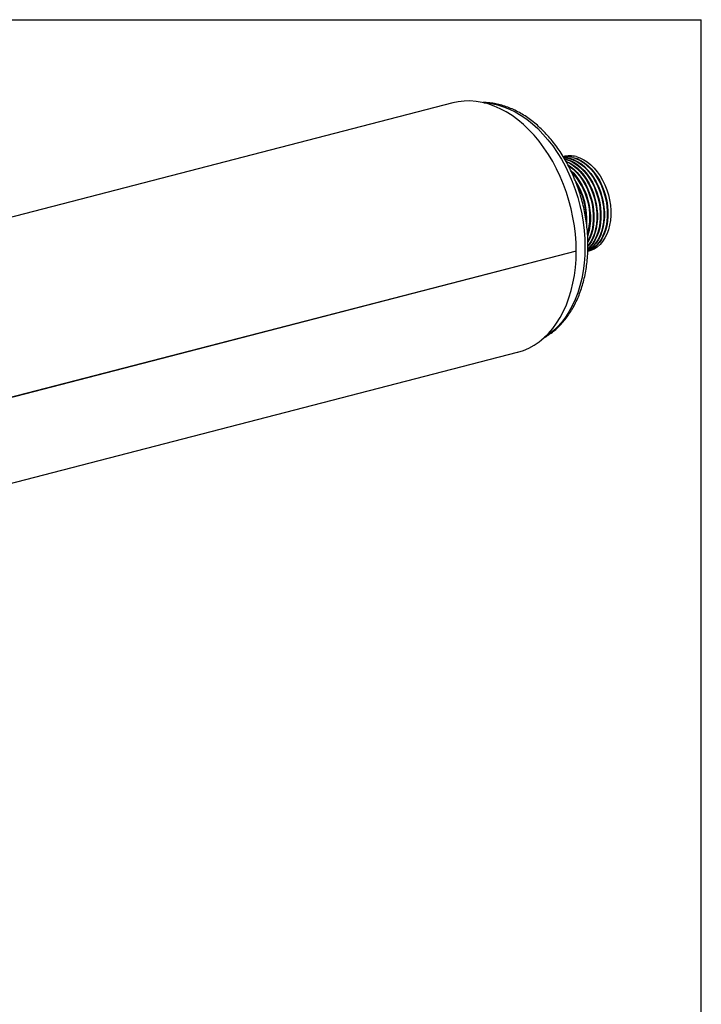
# Model space of a CAD drawing. Units: inches. Extents: x 4 to 84, y 4 to 63.
# Drawn here: x 67.5 to 84, y 39.1 to 63 of the extents above; entities that cross this region are included whole.
import ezdxf

# ---------------------------------------------------------------- set-up
doc = ezdxf.new("R2010")
doc.units = ezdxf.units.IN
doc.header["$LTSCALE"] = 8
doc.header["$MEASUREMENT"] = 0
doc.layers.add('FORMAT', color=7, linetype='Continuous')

msp = doc.modelspace()

# ---------------------------------------------------------------- linework, layer by layer
at = {"color": 7, "linetype": 'Continuous', "lineweight": 25}
for p, q in [((77.9729, 60.9845), (53.0474, 54.5333)), ((80.9654, 57.3881), (59.5965, 51.8574)), ((80.9654, 57.3871), (59.5965, 51.8564)), ((80.9654, 57.3871), (80.9634, 57.3876)), ((59.2072, 49.6722), (79.5388, 54.9344))]:
    msp.add_line(p, q, dxfattribs=at)
at = {"color": 7, "linetype": 'Continuous', "lineweight": 25, "flags": 128}
for points in [[(80.9654, 57.3881), (80.9604, 57.591), (80.9456, 57.7955), (80.921, 58.0007), (80.8868, 58.2058), (80.843, 58.4097), (80.7899, 58.6117), (80.7277, 58.8107), (80.6568, 59.006), (80.5773, 59.1965), (80.4897, 59.3816), (80.3943, 59.5602), (80.2917, 59.7318), (80.1822, 59.8954), (80.0663, 60.0504), (79.9445, 60.196), (79.8175, 60.3317), (79.6857, 60.4567), (79.5498, 60.5706), (79.4103, 60.6729), (79.2679, 60.763), (79.1232, 60.8406), (78.9768, 60.9054), (78.8295, 60.9569), (78.6819, 60.9951), (78.5345, 61.0198), (78.3882, 61.0308), (78.2435, 61.028), (78.1011, 61.0116), (77.9729, 60.9845)], [(80.6654, 59.6584), (80.7192, 59.6549), (80.81, 59.6381)], [(80.6682, 59.6542), (80.7051, 59.6513), (80.7959, 59.6345)], [(80.683, 59.6256), (80.7252, 59.6162), (80.8159, 59.586), (80.9057, 59.5426), (80.9933, 59.4867), (81.0777, 59.4189), (81.1581, 59.3399), (81.2333, 59.2508), (81.3026, 59.1524), (81.3651, 59.0461), (81.4202, 58.933), (81.467, 58.8144), (81.5052, 58.6918), (81.5342, 58.5666), (81.5538, 58.4402), (81.5636, 58.3142), (81.5636, 58.19), (81.5538, 58.0691), (81.5342, 57.9529), (81.5052, 57.8427), (81.467, 57.7398), (81.4202, 57.6456), (81.3651, 57.5609), (81.3026, 57.4869), (81.2515, 57.4392)], [(80.6863, 59.6184), (80.711, 59.6125), (80.8018, 59.5823), (80.8915, 59.539), (80.9791, 59.4831), (81.0636, 59.4153), (81.1439, 59.3363), (81.2192, 59.2471), (81.2885, 59.1488), (81.351, 59.0424), (81.406, 58.9293), (81.4529, 58.8108), (81.4911, 58.6882), (81.5201, 58.5629), (81.5396, 58.4366), (81.5495, 58.3106), (81.5495, 58.1864), (81.5396, 58.0654), (81.5201, 57.9492), (81.4911, 57.839), (81.4529, 57.7362), (81.406, 57.6419), (81.351, 57.5573), (81.2885, 57.4833), (81.2515, 57.4477)], [(80.7204, 59.5683), (80.7311, 59.564), (80.8208, 59.5207), (80.9084, 59.4648), (80.9929, 59.397), (81.0732, 59.318), (81.1485, 59.2288), (81.2178, 59.1305), (81.2803, 59.0241), (81.3353, 58.911), (81.3822, 58.7925), (81.4203, 58.6699), (81.4494, 58.5446), (81.4689, 58.4183), (81.4788, 58.2923), (81.4788, 58.1681), (81.4689, 58.0471), (81.4494, 57.9309), (81.4203, 57.8207), (81.3822, 57.7179), (81.3353, 57.6236), (81.2803, 57.539), (81.2524, 57.5036)], [(80.7268, 59.5562), (80.8067, 59.517), (80.8943, 59.4611), (80.9787, 59.3933), (81.0591, 59.3143), (81.1343, 59.2251), (81.2036, 59.1268), (81.2661, 59.0205), (81.3212, 58.9073), (81.368, 58.7888), (81.4062, 58.6662), (81.4352, 58.541), (81.4548, 58.4146), (81.4646, 58.2886), (81.4646, 58.1644), (81.4548, 58.0435), (81.4352, 57.9273), (81.4062, 57.8171), (81.368, 57.7142), (81.3212, 57.6199), (81.2661, 57.5353), (81.2536, 57.5189)], [(80.7651, 59.4817), (80.8236, 59.4428), (80.908, 59.375), (80.9884, 59.296), (81.0636, 59.2068), (81.1329, 59.1085), (81.1954, 59.0022), (81.2504, 58.889), (81.2973, 58.7705), (81.3355, 58.6479), (81.3645, 58.5227), (81.3841, 58.3963), (81.3939, 58.2703), (81.3939, 58.1461), (81.3841, 58.0252), (81.3645, 57.9089), (81.3355, 57.7988), (81.2973, 57.6959), (81.2504, 57.6016), (81.25, 57.6009)], [(80.7774, 59.4612), (80.8094, 59.4392), (80.8939, 59.3713), (80.9742, 59.2924), (81.0495, 59.2032), (81.1188, 59.1048), (81.1813, 58.9985), (81.2363, 58.8854), (81.2832, 58.7668), (81.3214, 58.6442), (81.3504, 58.519), (81.3699, 58.3927), (81.3798, 58.2666), (81.3798, 58.1425), (81.3699, 58.0215), (81.3504, 57.9053), (81.3214, 57.7951), (81.2832, 57.6923), (81.2499, 57.6228)], [(80.7959, 59.6345), (80.8866, 59.6043), (80.9764, 59.5609), (81.064, 59.505), (81.1484, 59.4372), (81.2288, 59.3582), (81.304, 59.2691), (81.3733, 59.1707), (81.4358, 59.0644), (81.4909, 58.9513), (81.5377, 58.8327), (81.5759, 58.7101), (81.6049, 58.5849), (81.6245, 58.4585), (81.6343, 58.3325), (81.6343, 58.2083), (81.6245, 58.0874), (81.6049, 57.9712), (81.5759, 57.861), (81.5377, 57.7582), (81.4909, 57.6639), (81.4358, 57.5792), (81.3733, 57.5052), (81.304, 57.4428), (81.2484, 57.4041)], [(80.81, 59.6381), (80.9008, 59.6079), (80.9905, 59.5646), (81.0781, 59.5087), (81.1626, 59.4409), (81.2429, 59.3619), (81.3182, 59.2727), (81.3875, 59.1744), (81.45, 59.068), (81.505, 58.9549), (81.5519, 58.8364), (81.5901, 58.7138), (81.6191, 58.5886), (81.6386, 58.4622), (81.6485, 58.3362), (81.6485, 58.212), (81.6386, 58.0911), (81.6191, 57.9748), (81.5901, 57.8646), (81.5519, 57.7618), (81.505, 57.6675), (81.45, 57.5829), (81.3875, 57.5089), (81.3182, 57.4464), (81.2479, 57.399)], [(80.8807, 59.6564), (80.9715, 59.6262), (81.0612, 59.5829), (81.1488, 59.527), (81.2333, 59.4592), (81.3136, 59.3802), (81.3889, 59.291), (81.4582, 59.1927), (81.5207, 59.0863), (81.5757, 58.9732), (81.6226, 58.8547), (81.6608, 58.7321), (81.6898, 58.6069), (81.7093, 58.4805), (81.7192, 58.3545), (81.7192, 58.2303), (81.7093, 58.1094), (81.6898, 57.9931), (81.6608, 57.883), (81.6226, 57.7801), (81.5757, 57.6858), (81.5207, 57.6012), (81.4582, 57.5272), (81.3889, 57.4647), (81.3136, 57.4145), (81.2495, 57.3835)], [(80.8949, 59.6601), (80.9856, 59.6299), (81.0754, 59.5866), (81.163, 59.5307), (81.2474, 59.4628), (81.3278, 59.3839), (81.403, 59.2947), (81.4723, 59.1964), (81.5348, 59.09), (81.5899, 58.9769), (81.6367, 58.8583), (81.6749, 58.7357), (81.7039, 58.6105), (81.7235, 58.4842), (81.7333, 58.3582), (81.7333, 58.234), (81.7235, 58.113), (81.7039, 57.9968), (81.6749, 57.8866), (81.6367, 57.7838), (81.5899, 57.6895), (81.5348, 57.6049), (81.4723, 57.5309), (81.403, 57.4684), (81.3278, 57.4182), (81.2494, 57.3815)], [(80.9656, 59.6784), (81.0564, 59.6482), (81.1461, 59.6049), (81.2337, 59.549), (81.3181, 59.4811), (81.3985, 59.4022), (81.4737, 59.313), (81.543, 59.2147), (81.6055, 59.1083), (81.6606, 58.9952), (81.7074, 58.8766), (81.7456, 58.754), (81.7746, 58.6288), (81.7942, 58.5025), (81.804, 58.3765), (81.804, 58.2523), (81.7942, 58.1313), (81.7746, 58.0151), (81.7456, 57.9049), (81.7074, 57.8021), (81.6606, 57.7078), (81.6055, 57.6232), (81.543, 57.5492), (81.4737, 57.4867), (81.3985, 57.4365), (81.3181, 57.3991), (81.2472, 57.3779)], [(80.8346, 59.3427), (80.9035, 59.2741), (80.9788, 59.1849), (81.048, 59.0865), (81.1106, 58.9802), (81.1656, 58.8671), (81.2125, 58.7485), (81.2506, 58.6259), (81.2797, 58.5007), (81.2992, 58.3744), (81.3091, 58.2483), (81.3091, 58.1241), (81.2992, 58.0032), (81.2797, 57.887), (81.2506, 57.7768), (81.2454, 57.7607)], [(79.5388, 54.9344), (79.5498, 54.9373), (79.6857, 54.9809), (79.8175, 55.0377), (79.9445, 55.1076), (80.0663, 55.1902), (80.1822, 55.2852), (80.2917, 55.3921), (80.3943, 55.5105), (80.4897, 55.6399), (80.5773, 55.7795), (80.6568, 55.929), (80.7277, 56.0875), (80.7899, 56.2543), (80.843, 56.4288), (80.8868, 56.6101), (80.921, 56.7974), (80.9456, 56.9899), (80.9604, 57.1868), (80.9654, 57.3871)]]:
    msp.add_lwpolyline(points, dxfattribs=at)
at = {"color": 8, "linetype": 'Continuous', "lineweight": 25, "flags": 128}
msp.add_lwpolyline([(78.7261, 60.9851), (78.7674, 60.9827), (78.9114, 60.9657), (79.0562, 60.935), (79.201, 60.8907), (79.3451, 60.8332), (79.4878, 60.7627), (79.6285, 60.6794), (79.7666, 60.5838), (79.9013, 60.4763), (80.0321, 60.3575), (80.1584, 60.2278), (80.2795, 60.088), (80.3949, 59.9385), (80.5041, 59.7802), (80.6065, 59.6138), (80.7017, 59.44), (80.7893, 59.2597), (80.8687, 59.0737), (80.9397, 58.8829), (81.0019, 58.6881), (81.055, 58.4903), (81.0989, 58.2903), (81.1332, 58.0892), (81.1578, 57.8878), (81.1726, 57.6872), (81.1775, 57.4881), (81.1726, 57.2917), (81.1578, 57.0987), (81.1332, 56.9101), (81.0989, 56.7267), (81.055, 56.5494), (81.0019, 56.3791), (80.9397, 56.2165), (80.8687, 56.0624), (80.7893, 55.9175), (80.7017, 55.7825), (80.6065, 55.658), (80.5041, 55.5446), (80.3949, 55.4429), (80.2795, 55.3532), (80.1977, 55.2993)], dxfattribs=at)
at = {"color": 7, "linetype": 'Continuous', "lineweight": 25}
for centre, radius, start, end in [((80.812, 59.1133), 0.5856, 74.80187, 105.71178), ((80.74, 59.0809), 0.5996, 75.03236, 98.20231), ((80.7256, 59.0751), 0.6017, 75.0549, 96.74131), ((79.6974, 58.2034), 1.5987, 345.05929, 43.65842), ((79.5515, 58.1655), 1.6736, 355.71298, 32.96168), ((79.5155, 58.156), 1.6957, 358.99806, 30.3332)]:
    msp.add_arc(centre, radius, start, end, dxfattribs=at)
msp.add_open_spline([(80.1588, 55.2723), (80.166, 55.2759), (80.2147, 55.3002), (80.3005, 55.3562), (80.4153, 55.4408), (80.524, 55.5371), (80.6267, 55.6437), (80.723, 55.7605), (80.8122, 55.8869), (80.8941, 56.0224), (80.9683, 56.1665), (81.0344, 56.3186), (81.0921, 56.4779), (81.1412, 56.6437), (81.1815, 56.8154), (81.2128, 56.992), (81.2351, 57.173), (81.2482, 57.3574), (81.2523, 57.5445), (81.2472, 57.7336), (81.233, 57.9239), (81.2099, 58.1146), (81.1779, 58.3049), (81.1371, 58.4941), (81.0878, 58.6815), (81.0301, 58.8662), (80.9643, 59.0475), (80.8905, 59.2247), (80.8092, 59.3971), (80.7205, 59.5639), (80.6248, 59.7245), (80.5225, 59.8782), (80.414, 60.0244), (80.2995, 60.1624), (80.1796, 60.2917), (80.0547, 60.4115), (79.9253, 60.5215), (79.792, 60.6209), (79.6553, 60.7094), (79.5158, 60.7864), (79.3741, 60.8516), (79.2311, 60.9047), (79.0872, 60.9456), (78.9434, 60.9734), (78.8165, 60.9885), (78.7381, 60.9891), (78.7072, 60.9893)], degree=3, knots=[0, 0, 0, 0, 0.0038677, 0.0264133, 0.0490474, 0.0717932, 0.0946638, 0.1176623, 0.1407827, 0.1640122, 0.1873334, 0.2107271, 0.2341747, 0.257659, 0.2811661, 0.3046845, 0.3282048, 0.3517213, 0.3752314, 0.3987338, 0.4222288, 0.4457174, 0.4692013, 0.4926828, 0.5161643, 0.5396485, 0.5631372, 0.5866333, 0.6101392, 0.6336571, 0.6571889, 0.6807356, 0.7042971, 0.7278721, 0.7514576, 0.7750471, 0.7986301, 0.8221943, 0.8457238, 0.8691995, 0.8926001, 0.9159041, 0.9390915, 0.9621477, 0.9850655, 1, 1, 1, 1], dxfattribs=at)
at = {"layer": 'FORMAT'}
for p in [(4, 63), (84, 4)]:
    msp.add_line(p, (84, 63), dxfattribs=at)

doc.saveas('drawing.dxf')
